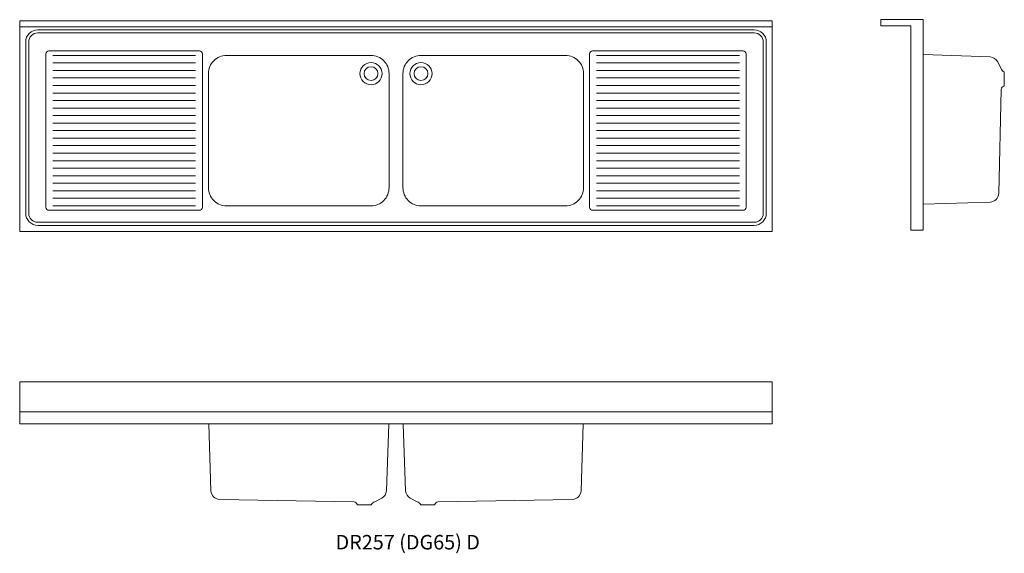
# Model space of a CAD drawing. Units: millimetres. Extents: x -19257 to -15986, y -31960 to -30185.
import ezdxf

# ---------------------------------------------------------------- set-up
doc = ezdxf.new("R2010")
doc.units = ezdxf.units.MM
doc.layers.add('DETAIL', color=2, linetype='Continuous', lineweight=15, true_color=0xffff00)
doc.layers.add('None', color=7, linetype='Continuous', lineweight=5)
doc.styles.add('Gill Sans', font='Gill Sans')

# ---------------------------------------------------------------- blocks, each defined once
blk = doc.blocks.new('*U1')
at = {"layer": 'DETAIL', "color": 7, "lineweight": 13, "transparency": 33554687}
for radius in [37, 23, 23]:
    blk.add_circle((-18089.5, -30364.3), radius, dxfattribs=at)
blk = doc.blocks.new('*U2')
at = {"layer": 'DETAIL', "color": 7, "lineweight": 13, "transparency": 33554687}
for radius in [37, 23, 23]:
    blk.add_circle((-17923.5, -30364.3), radius, dxfattribs=at)
blk = doc.blocks.new('*U3')
at = {"layer": 'None', "color": 7, "linetype": 'Continuous', "lineweight": 13, "transparency": 33554687}
for p, q in [((-18672, -30303.9), (-19147, -30303.9)), ((-18672, -30328.9), (-19147, -30328.9)), ((-18672, -30353.9), (-19147, -30353.9)), ((-18672, -30378.9), (-19147, -30378.9)), ((-18672, -30403.9), (-19147, -30403.9)), ((-18672, -30428.9), (-19147, -30428.9)), ((-18672, -30453.9), (-19147, -30453.9)), ((-18672, -30478.9), (-19147, -30478.9)), ((-18672, -30503.9), (-19147, -30503.9)), ((-18672, -30528.9), (-19147, -30528.9)), ((-18672, -30553.9), (-19147, -30553.9)), ((-18672, -30578.9), (-19147, -30578.9)), ((-18672, -30603.9), (-19147, -30603.9)), ((-18672, -30628.9), (-19147, -30628.9)), ((-18672, -30653.9), (-19147, -30653.9)), ((-18672, -30678.9), (-19147, -30678.9)), ((-18672, -30703.9), (-19147, -30703.9)), ((-18672, -30728.9), (-19147, -30728.9)), ((-18672, -30753.9), (-19147, -30753.9)), ((-18672, -30778.9), (-19147, -30778.9)), ((-18672, -30803.9), (-19147, -30803.9))]:
    blk.add_line(p, q, dxfattribs=at)
blk = doc.blocks.new('*U4')
at = {"layer": 'None', "color": 7, "linetype": 'Continuous', "lineweight": 13, "transparency": 33554687}
for p, q in [((-16866, -30303.9), (-17341, -30303.9)), ((-16866, -30328.9), (-17341, -30328.9)), ((-16866, -30353.9), (-17341, -30353.9)), ((-16866, -30378.9), (-17341, -30378.9)), ((-16866, -30403.9), (-17341, -30403.9)), ((-16866, -30428.9), (-17341, -30428.9)), ((-16866, -30453.9), (-17341, -30453.9)), ((-16866, -30478.9), (-17341, -30478.9)), ((-16866, -30503.9), (-17341, -30503.9)), ((-16866, -30528.9), (-17341, -30528.9)), ((-16866, -30553.9), (-17341, -30553.9)), ((-16866, -30578.9), (-17341, -30578.9)), ((-16866, -30603.9), (-17341, -30603.9)), ((-16866, -30628.9), (-17341, -30628.9)), ((-16866, -30653.9), (-17341, -30653.9)), ((-16866, -30678.9), (-17341, -30678.9)), ((-16866, -30703.9), (-17341, -30703.9)), ((-16866, -30728.9), (-17341, -30728.9)), ((-16866, -30753.9), (-17341, -30753.9)), ((-16866, -30778.9), (-17341, -30778.9)), ((-16866, -30803.9), (-17341, -30803.9))]:
    blk.add_line(p, q, dxfattribs=at)

msp = doc.modelspace()

# ---------------------------------------------------------------- linework, layer by layer
at = {"layer": 'DETAIL', "color": 7, "lineweight": 13, "transparency": 33554687}
for p, q in [((-16032.4, -30308.8), (-16255.9, -30301)), ((-15995.9, -30346.9), (-16008, -30324.5)), ((-15985.9, -30381.9), (-15985.9, -30358.9)), ((-15985.9, -30381.9), (-15985.9, -30404.9)), ((-15995.9, -30416.9), (-16004.4, -30763.4)), ((-16255.9, -30799), (-16032.4, -30791.7)), ((-18628.5, -31528.8), (-18621.3, -31752.3)), ((-18038.4, -31752.3), (-18030.6, -31528.8)), ((-17974.7, -31752.3), (-17982.5, -31528.8)), ((-17384.6, -31528.8), (-17391.8, -31752.3)), ((-18146.5, -31788.8), (-18592.9, -31780.3)), ((-18076.5, -31788.8), (-18054.1, -31776.7)), ((-17936.6, -31788.8), (-17959, -31776.7)), ((-17866.6, -31788.8), (-17420.1, -31780.3)), ((-18111.5, -31798.8), (-18134.5, -31798.8)), ((-18111.5, -31798.8), (-18088.5, -31798.8)), ((-17901.6, -31798.8), (-17924.6, -31798.8)), ((-17901.6, -31798.8), (-17878.6, -31798.8))]:
    msp.add_line(p, q, dxfattribs=at)
for centre, radius, start, end in [((-16034.4, -30338.8), 30, 28.393, 86.1859), ((-15981.4, -30345.1), 14.5, 187.2842, 252.3269), ((-15981.4, -30418.8), 14.5, 107.6731, 172.7158), ((-16034.4, -30761.8), 30, 273.8141, 356.9308), ((-18591.3, -31750.3), 30, 183.8141, 266.9308), ((-18068.3, -31750.3), 30, 298.393, 356.1859), ((-17944.7, -31750.3), 30, 183.8141, 241.607), ((-17421.7, -31750.3), 30, 273.0692, 356.1859), ((-18148.3, -31803.2), 14.5, 17.6731, 82.7158), ((-18074.7, -31803.2), 14.5, 97.2842, 162.3269), ((-17938.4, -31803.2), 14.5, 17.6731, 82.7158), ((-17864.7, -31803.2), 14.5, 97.2842, 162.3269)]:
    msp.add_arc(centre, radius, start, end, dxfattribs=at)
at = {"layer": 'None', "color": 7, "linetype": 'Continuous', "lineweight": 13, "transparency": 33554687}
for p, q in [((-16395.9, -30184.9), (-16255.9, -30184.9)), ((-16395.9, -30184.9), (-16395.9, -30204.9)), ((-16255.9, -30184.9), (-16255.9, -30884.9)), ((-16756.5, -30208.9), (-19256.5, -30208.9)), ((-16395.9, -30204.9), (-16295.9, -30204.9)), ((-16295.9, -30884.9), (-16295.9, -30204.9)), ((-16255.9, -30884.9), (-16295.9, -30884.9)), ((-19256.5, -31488.8), (-16756.5, -31488.8))]:
    msp.add_line(p, q, dxfattribs=at)
at = {"layer": 'None', "color": 7, "linetype": 'Continuous', "lineweight": 13, "transparency": 33554687, "flags": 128}
for points in [[(-19256.5, -30188.9), (-16756.5, -30188.9), (-16756.5, -30888.9), (-19256.5, -30888.9)], [(-19256.5, -31388.8), (-16756.5, -31388.8), (-16756.5, -31528.8), (-19256.5, -31528.8)]]:
    msp.add_lwpolyline(points, close=True, dxfattribs=at)
for points in [[(-19236.5, -30828.9, 0.414214), (-19196.5, -30868.9), (-16816.5, -30868.9, 0.414214), (-16776.5, -30828.9), (-16776.5, -30258.9, 0.414214), (-16816.5, -30218.9), (-19196.5, -30218.9, 0.414214), (-19236.5, -30258.9)], [(-19226.5, -30828.9, 0.414214), (-19196.5, -30858.9), (-16816.5, -30858.9, 0.414214), (-16786.5, -30828.9), (-16786.5, -30258.9, 0.414214), (-16816.5, -30228.9), (-19196.5, -30228.9, 0.414214), (-19226.5, -30258.9)], [(-19169.5, -30808.9, 0.414214), (-19159.5, -30818.9), (-18659.5, -30818.9, 0.414214), (-18649.5, -30808.9), (-18649.5, -30298.9, 0.414214), (-18659.5, -30288.9), (-19159.5, -30288.9, 0.414214), (-19169.5, -30298.9)], [(-18629.5, -30743.9, 0.414214), (-18569.5, -30803.9), (-18089.5, -30803.9, 0.414214), (-18029.5, -30743.9), (-18029.5, -30363.9, 0.414214), (-18089.5, -30303.9), (-18569.5, -30303.9, 0.414214), (-18629.5, -30363.9)], [(-17383.5, -30363.9, 0.414214), (-17443.5, -30303.9), (-17923.5, -30303.9, 0.414214), (-17983.5, -30363.9), (-17983.5, -30743.9, 0.414214), (-17923.5, -30803.9), (-17443.5, -30803.9, 0.414214), (-17383.5, -30743.9)], [(-17363.5, -30808.9, 0.414214), (-17353.5, -30818.9), (-16853.5, -30818.9, 0.414214), (-16843.5, -30808.9), (-16843.5, -30298.9, 0.414214), (-16853.5, -30288.9), (-17353.5, -30288.9, 0.414214), (-17363.5, -30298.9)]]:
    msp.add_lwpolyline(points, format="xyb", close=True, dxfattribs=at)

# ---------------------------------------------------------------- block references
at = {"layer": 'None', "color": 7, "transparency": 33554687}
for name in ['*U3', '*U4', '*U1', '*U2']:
    msp.add_blockref(name, (0, 0), dxfattribs=at)

# ---------------------------------------------------------------- texts
at = {"layer": 'None', "color": 7, "transparency": 33554687, "insert": (-18207.2, -31898.5), "char_height": 48.231, "attachment_point": 1, "line_spacing_factor": 1.009019, "style": 'Gill Sans'}
msp.add_mtext('DR257 (DG65) D', dxfattribs=at)

doc.saveas('drawing.dxf')
